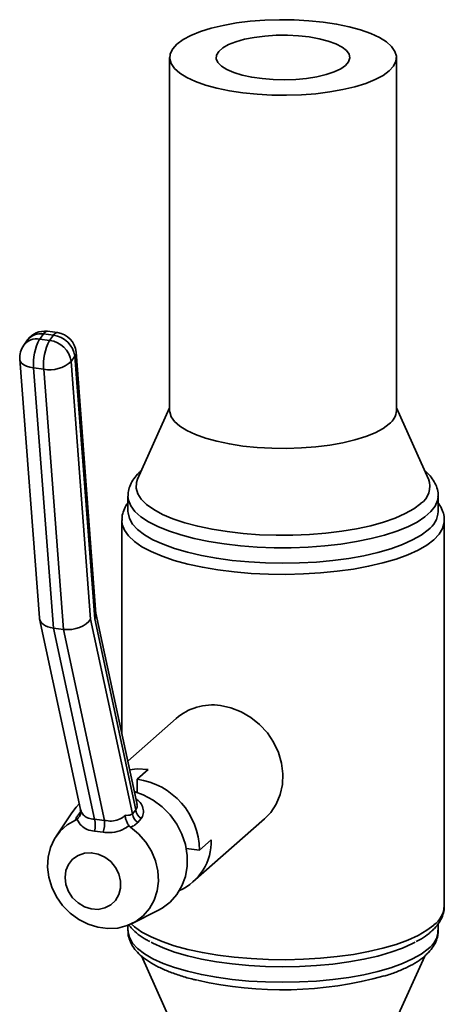
# Paper-space layout 'Blatt1' of a CAD drawing. Units: millimetres. Extents: x 0 to 5940, y 0 to 4200.
# Drawn here: x 4688 to 4754, y 2195 to 2349 of the extents above; entities that cross this region are included whole.
import ezdxf

# ---------------------------------------------------------------- set-up
doc = ezdxf.new("R2010")
doc.units = ezdxf.units.MM
doc.header["$LTSCALE"] = 10

psp = doc.layouts.new('Blatt1')

# ---------------------------------------------------------------- linework, layer by layer
at = {"color": 7, "linetype": 'Continuous', "lineweight": 35}
for p, q in [((4711.44, 2342.84), (4711.44, 2287.84)), ((4746.78, 2287.84), (4746.78, 2342.84)), ((4693.96, 2300), (4692.4, 2300.2)), ((4689.28, 2298.84), (4688.7, 2298.03)), ((4691.76, 2299.78), (4691.19, 2298.98)), ((4691.19, 2298.98), (4692.74, 2298.78)), ((4693.32, 2299.59), (4691.76, 2299.78)), ((4692.74, 2298.78), (4693.32, 2299.59)), ((4688.08, 2295.83), (4691.14, 2255.55)), ((4696.66, 2296.3), (4696.08, 2295.5)), ((4699.77, 2255.4), (4696.66, 2296.3)), ((4699.96, 2256.2), (4696.87, 2296.94)), ((4691.81, 2294.28), (4690.25, 2294.48)), ((4690.25, 2294.48), (4693.32, 2253.96)), ((4694.88, 2253.77), (4691.81, 2294.28)), ((4696.08, 2295.5), (4699.13, 2255.36)), ((4711.44, 2288.28), (4706.45, 2277.19)), ((4751.77, 2277.19), (4746.78, 2288.28)), ((4704.94, 2274.53), (4704.94, 2272.13)), ((4753.28, 2274.53), (4753.27, 2274.47)), ((4753.28, 2272.13), (4753.28, 2274.53)), ((4703.98, 2270.71), (4703.98, 2237.54)), ((4754.23, 2210.7), (4754.23, 2270.71)), ((4706.36, 2226.5), (4699.95, 2256.28)), ((4691.16, 2255.39), (4697.55, 2225.71)), ((4699.13, 2255.36), (4705.65, 2225.05)), ((4706.16, 2225.69), (4699.77, 2255.4)), ((4694.88, 2253.77), (4693.32, 2253.96)), ((4693.32, 2253.96), (4699.72, 2224.21)), ((4701.28, 2224.02), (4694.88, 2253.77)), ((4712.45, 2239.9), (4704.91, 2233.25)), ((4706.36, 2230.46), (4708.07, 2231.97)), ((4706.36, 2230.46), (4706.36, 2228.37)), ((4696.2, 2225.2), (4693.7, 2221.47)), ((4697.17, 2224.86), (4697.56, 2225.36)), ((4697.56, 2225.71), (4697.56, 2225.69)), ((4705.65, 2225.05), (4706.16, 2225.69)), ((4697.02, 2224.22), (4696.75, 2224.05)), ((4706.99, 2224.32), (4706.47, 2223.69)), ((4715.07, 2214.43), (4726.23, 2224.27)), ((4701.07, 2222.18), (4699.72, 2222.35)), ((4705.33, 2222.97), (4705.09, 2223.2)), ((4716.11, 2219.41), (4717.93, 2221.02)), ((4716.11, 2219.41), (4714.03, 2219.67)), ((4705.6, 2207.98), (4709.62, 2209.99)), ((4704.94, 2207.68), (4704.94, 2206.87)), ((4753.28, 2206.87), (4753.28, 2207.94)), ((4707.03, 2202.91), (4711.64, 2192.69)), ((4746.58, 2192.69), (4751.18, 2202.9))]:
    psp.add_line(p, q, dxfattribs=at)
at = {"color": 7, "linetype": 'Continuous', "lineweight": 35, "flags": 128}
for points in [[(4745.63, 2340.76), (4744.68, 2340.05), (4743.45, 2339.4), (4741.99, 2338.81), (4740.3, 2338.28), (4738.42, 2337.83), (4736.38, 2337.47), (4734.21, 2337.2), (4731.96, 2337.03), (4729.66, 2336.95), (4727.35, 2336.98), (4725.07, 2337.1), (4722.86, 2337.33), (4720.76, 2337.65), (4718.8, 2338.06), (4717.01, 2338.55), (4715.44, 2339.11), (4714.09, 2339.74), (4713.01, 2340.42), (4712.2, 2341.14), (4711.67, 2341.89), (4711.45, 2342.65), (4711.53, 2343.42), (4711.91, 2344.18), (4712.58, 2344.92), (4713.54, 2345.62), (4714.76, 2346.27), (4716.23, 2346.87), (4717.92, 2347.4), (4719.8, 2347.84), (4721.84, 2348.21), (4724, 2348.48), (4726.26, 2348.65), (4728.56, 2348.72), (4730.86, 2348.7), (4733.14, 2348.57), (4735.35, 2348.35), (4737.46, 2348.03), (4739.42, 2347.62), (4741.2, 2347.13), (4742.78, 2346.57), (4744.12, 2345.94), (4745.21, 2345.26), (4746.02, 2344.54), (4746.54, 2343.79), (4746.77, 2343.02), (4746.69, 2342.25), (4746.31, 2341.49), (4745.63, 2340.76)], [(4738.85, 2341.61), (4738.09, 2341.08), (4737.07, 2340.6), (4735.82, 2340.18), (4734.38, 2339.84), (4732.78, 2339.59), (4731.08, 2339.43), (4729.32, 2339.37), (4727.56, 2339.4), (4725.84, 2339.54), (4724.22, 2339.77), (4722.73, 2340.09), (4721.43, 2340.49), (4720.35, 2340.96), (4719.53, 2341.48), (4718.97, 2342.04), (4718.71, 2342.62), (4718.75, 2343.21), (4719.09, 2343.79), (4719.71, 2344.34), (4720.61, 2344.84), (4721.75, 2345.29), (4723.1, 2345.67), (4724.62, 2345.97), (4726.28, 2346.18), (4728.01, 2346.29), (4729.78, 2346.3), (4731.52, 2346.22), (4733.2, 2346.03), (4734.76, 2345.75), (4736.16, 2345.39), (4737.35, 2344.96), (4738.31, 2344.47), (4739, 2343.92), (4739.41, 2343.35), (4739.52, 2342.76), (4739.33, 2342.18), (4738.85, 2341.61)], [(4688.08, 2295.83), (4688.17, 2295.52), (4688.38, 2295.23), (4688.71, 2294.97), (4689.14, 2294.75), (4689.66, 2294.59), (4690.25, 2294.48)], [(4745.63, 2285.76), (4744.68, 2285.06), (4743.45, 2284.4), (4741.99, 2283.81), (4740.3, 2283.28), (4738.42, 2282.84), (4736.38, 2282.47), (4734.21, 2282.2), (4731.96, 2282.03), (4729.66, 2281.95), (4727.35, 2281.98), (4725.07, 2282.11), (4722.86, 2282.33), (4720.76, 2282.65), (4718.8, 2283.06), (4717.01, 2283.55), (4715.44, 2284.11), (4714.09, 2284.74), (4713.01, 2285.42), (4712.2, 2286.14), (4711.67, 2286.89), (4711.45, 2287.66), (4711.44, 2287.84)], [(4750.55, 2273.36), (4749.48, 2272.56), (4748.15, 2271.81), (4746.58, 2271.11), (4744.77, 2270.48), (4742.76, 2269.92), (4740.57, 2269.44), (4738.24, 2269.05), (4735.78, 2268.75), (4733.24, 2268.54), (4730.64, 2268.43), (4728.03, 2268.43), (4725.42, 2268.52), (4722.87, 2268.71), (4720.4, 2268.99), (4718.04, 2269.37), (4715.82, 2269.83), (4713.78, 2270.38), (4711.94, 2271), (4710.32, 2271.68), (4708.95, 2272.42), (4707.84, 2273.21), (4707, 2274.04), (4706.46, 2274.89), (4706.21, 2275.76), (4706.26, 2276.63), (4706.45, 2277.19)], [(4753.27, 2274.47), (4753.19, 2273.84), (4752.81, 2272.97), (4752.15, 2272.11), (4751.21, 2271.28), (4750, 2270.48), (4748.54, 2269.74), (4746.84, 2269.06), (4744.92, 2268.44), (4742.82, 2267.9), (4740.54, 2267.44), (4738.13, 2267.06), (4735.61, 2266.78), (4733.01, 2266.58), (4730.36, 2266.49), (4727.7, 2266.49), (4725.06, 2266.59), (4722.46, 2266.79), (4719.94, 2267.08), (4717.54, 2267.46), (4715.28, 2267.93), (4713.18, 2268.48), (4711.28, 2269.1), (4709.59, 2269.78), (4708.14, 2270.53), (4706.95, 2271.32), (4706.02, 2272.15), (4705.38, 2273.01), (4705.02, 2273.89), (4704.94, 2274.53)], [(4751.71, 2269.28), (4750.64, 2268.47), (4749.3, 2267.7), (4747.72, 2266.99), (4745.91, 2266.34), (4743.89, 2265.76), (4741.7, 2265.25), (4739.35, 2264.83), (4736.88, 2264.5), (4734.32, 2264.26), (4731.69, 2264.12), (4729.03, 2264.07), (4726.38, 2264.12), (4723.75, 2264.27), (4721.19, 2264.52), (4718.73, 2264.85), (4716.39, 2265.28), (4714.21, 2265.79), (4712.2, 2266.37), (4710.41, 2267.03), (4708.84, 2267.74), (4707.51, 2268.51), (4706.45, 2269.33), (4705.66, 2270.17), (4705.16, 2271.05), (4704.95, 2271.93), (4704.94, 2272.13)], [(4754.23, 2270.69), (4754.22, 2270.4), (4753.97, 2269.5), (4753.43, 2268.61), (4752.61, 2267.74), (4751.51, 2266.91), (4750.15, 2266.13), (4748.54, 2265.4), (4746.71, 2264.73), (4744.67, 2264.13), (4742.44, 2263.61), (4740.06, 2263.17), (4737.55, 2262.82), (4734.95, 2262.56), (4732.27, 2262.4), (4729.56, 2262.33), (4726.84, 2262.36), (4724.14, 2262.5), (4721.51, 2262.72), (4718.97, 2263.04), (4716.54, 2263.45), (4714.26, 2263.95), (4712.16, 2264.52), (4710.25, 2265.17), (4708.57, 2265.88), (4707.12, 2266.65), (4705.94, 2267.47), (4705.02, 2268.32), (4704.39, 2269.2), (4704.05, 2270.1), (4703.98, 2270.71)], [(4719.34, 2241.91), (4720.99, 2241.56), (4722.59, 2240.94), (4724.09, 2240.06), (4725.46, 2238.96), (4726.66, 2237.65), (4727.64, 2236.19), (4728.38, 2234.61), (4728.87, 2232.96), (4729.08, 2231.28), (4729.01, 2229.62), (4728.66, 2228.04), (4728.04, 2226.57), (4727.18, 2225.26), (4726.23, 2224.27)], [(4705.2, 2231.89), (4706.38, 2232.03), (4708.07, 2231.97)], [(4705.93, 2228.5), (4707.33, 2228.01), (4708.86, 2227.19), (4710.27, 2226.14), (4711.51, 2224.88), (4712.55, 2223.46), (4713.35, 2221.9), (4713.9, 2220.26), (4714.18, 2218.58), (4714.18, 2216.92), (4713.9, 2215.31), (4713.35, 2213.81), (4712.55, 2212.46), (4711.51, 2211.29), (4710.27, 2210.35), (4709.62, 2209.99)], [(4696.2, 2225.2), (4696.89, 2226.1), (4697.36, 2226.58)], [(4705.33, 2222.97), (4706.61, 2221.91), (4707.71, 2220.65), (4708.59, 2219.24), (4709.22, 2217.72), (4709.59, 2216.15), (4709.68, 2214.57), (4709.48, 2213.03), (4709.02, 2211.59), (4708.29, 2210.29), (4707.32, 2209.17), (4706.15, 2208.28), (4704.82, 2207.64), (4703.36, 2207.26), (4701.82, 2207.17), (4700.26, 2207.37), (4698.73, 2207.85), (4697.27, 2208.59), (4695.93, 2209.57), (4694.76, 2210.76), (4693.79, 2212.11), (4693.07, 2213.6), (4692.6, 2215.16), (4692.4, 2216.74), (4692.49, 2218.3), (4692.86, 2219.78), (4693.49, 2221.14), (4694.37, 2222.33), (4695.47, 2223.31), (4696.75, 2224.05)], [(4695.14, 2215.13), (4695.28, 2216.2), (4695.68, 2217.17), (4696.32, 2217.97), (4697.16, 2218.57), (4698.15, 2218.91), (4699.22, 2218.98), (4700.3, 2218.78), (4701.34, 2218.31), (4702.26, 2217.6), (4703, 2216.71), (4703.53, 2215.68), (4703.8, 2214.58), (4703.8, 2213.49), (4703.53, 2212.46), (4703, 2211.56), (4702.26, 2210.86), (4701.34, 2210.38), (4700.3, 2210.17), (4699.22, 2210.24), (4698.15, 2210.58), (4697.16, 2211.17), (4696.32, 2211.98), (4695.68, 2212.95), (4695.28, 2214.02), (4695.14, 2215.13)], [(4704.94, 2206.87), (4704.95, 2206.67), (4705.16, 2205.79), (4705.66, 2204.91), (4706.45, 2204.07), (4707.51, 2203.25), (4708.84, 2202.48), (4710.41, 2201.76), (4712.2, 2201.11), (4714.21, 2200.53), (4716.39, 2200.02), (4718.73, 2199.59), (4721.19, 2199.26), (4723.75, 2199.01), (4726.38, 2198.86), (4729.03, 2198.81), (4731.69, 2198.86), (4734.32, 2199), (4736.88, 2199.24), (4739.35, 2199.57), (4741.7, 2199.99), (4743.89, 2200.49), (4745.91, 2201.08), (4747.72, 2201.73), (4749.3, 2202.44), (4750.64, 2203.21), (4751.71, 2204.02)], [(4705.43, 2207.89), (4705.94, 2207.46), (4707.12, 2206.64), (4708.57, 2205.87), (4710.25, 2205.16), (4712.16, 2204.51), (4714.26, 2203.94), (4716.54, 2203.44), (4718.97, 2203.03), (4721.51, 2202.71), (4724.14, 2202.49), (4726.84, 2202.36), (4729.56, 2202.32), (4732.27, 2202.39), (4734.95, 2202.55), (4737.55, 2202.81), (4740.06, 2203.16), (4742.44, 2203.6), (4744.67, 2204.12), (4746.71, 2204.72), (4748.54, 2205.39), (4750.15, 2206.12), (4751.51, 2206.91), (4752.61, 2207.73)], [(4749.69, 2205.05), (4749.3, 2204.85), (4747.72, 2204.13), (4745.91, 2203.48), (4743.89, 2202.9), (4741.7, 2202.4), (4739.35, 2201.98), (4736.88, 2201.65), (4734.32, 2201.41), (4731.69, 2201.26), (4729.03, 2201.22), (4726.38, 2201.27), (4723.75, 2201.42), (4721.19, 2201.66), (4718.73, 2202), (4716.39, 2202.42), (4714.21, 2202.93), (4712.2, 2203.52), (4710.41, 2204.17), (4708.84, 2204.89), (4708.54, 2205.04)]]:
    psp.add_lwpolyline(points, dxfattribs=at)
at = {"color": 7, "linetype": 'Continuous', "lineweight": 35}
for centre, radius, start, end in [((4691.98, 2296.89), 3.33, 82.8192, 144.226), ((4692.43, 2299.45), 0.746, 92.4244, 153.5839), ((4690.74, 2296.41), 2.61, 80.1714, 141.4841), ((4691.32, 2297.21), 2.61, 80.1714, 141.4841), ((4698.05, 2295.2), 7.84, 151.1724, 185.2788), ((4699.61, 2295), 7.84, 151.1724, 185.2788), ((4692.28, 2294.97), 3.84, 7.8185, 83.064), ((4693.99, 2299.25), 0.746, 92.4244, 153.5839), ((4692.86, 2295.78), 3.84, 7.8185, 83.064), ((4693.54, 2296.69), 3.33, 4.3411, 82.8192), ((4691.41, 2296.09), 3.33, 144.226, 184.3411), ((4695.93, 2296.89), 0.938, 321.1595, 3.4681), ((4692.73, 2299.15), 4.96, 259.2193, 312.4836), ((4743.96, 2288.03), 2.82, 306.4119, 356.1402), ((4748.73, 2276.05), 3.25, 303.9555, 20.5877), ((4749.49, 2272.35), 3.8, 305.9476, 356.6045), ((4718.11, 2233.31), 8.69, 81.8567, 130.6461), ((4704.75, 2219.21), 11.36, 1.0031, 81.8162), ((4696.69, 2225.92), 1.17, 294.6708, 321.7253), ((4707.46, 2225.22), 1.82, 185.2178, 236.9609), ((4707.97, 2225.86), 1.82, 185.2158, 237.3856), ((4696.04, 2223.28), 3.8, 345.8018, 14.2623), ((4696.33, 2223.65), 4.97, 342.7217, 4.2388), ((4709.5, 2220.77), 8.43, 294.2545, 1.6805), ((4750.28, 2210.94), 3.96, 306.0307, 356.5214), ((4749.49, 2207.09), 3.8, 305.9476, 356.6045), ((4729, 2257.01), 59.37, 257.15, 285.4929)]:
    psp.add_arc(centre, radius, start, end, dxfattribs=at)
for centre, major_axis, ratio, start_param, end_param in [((4696.65, 2255.8), (3.3, 0.48), 0.595993, 5.849697, 6.242578), ((4694.45, 2255.95), (3.3, 0.48), 0.595993, 3.100985, 4.278901), ((4696.01, 2255.76), (3.3, 0.48), 0.595993, 4.278901, 5.849697), ((4703.41, 2210.58), (11.88, -10.76), 0.709048, 2.29351, 2.406443)]:
    psp.add_ellipse(centre, major_axis=major_axis, ratio=ratio, start_param=start_param, end_param=end_param, dxfattribs=at)
for points, knots in [([(4706.96, 2278.44), (4706.78, 2278.27), (4706.3, 2277.82), (4705.68, 2277.04), (4705.2, 2276.08), (4704.95, 2275.23), (4704.97, 2274.71), (4704.98, 2274.53)], [0, 0, 0, 0, 0.1546868, 0.4135141, 0.6526648, 0.8794648, 1, 1, 1, 1]), ([(4753.24, 2274.44), (4753.26, 2274.55), (4753.3, 2275.01), (4753.11, 2275.82), (4752.68, 2276.8), (4752.05, 2277.69), (4751.47, 2278.22), (4751.19, 2278.49)], [0, 0, 0, 0, 0.073191, 0.30012, 0.527365, 0.765699, 1, 1, 1, 1]), ([(4704.94, 2273.47), (4704.89, 2273.4), (4704.59, 2273.04), (4704.27, 2272.32), (4704, 2271.45), (4704.01, 2270.91), (4704.02, 2270.71)], [0, 0, 0, 0, 0.085345, 0.450251, 0.796149, 1, 1, 1, 1]), ([(4754.2, 2270.69), (4754.21, 2270.9), (4754.22, 2271.47), (4753.93, 2272.37), (4753.6, 2273.08), (4753.32, 2273.42), (4753.28, 2273.47)], [0, 0, 0, 0, 0.218201, 0.573053, 0.933681, 1, 1, 1, 1]), ([(4706.18, 2227.34), (4706.34, 2227.24), (4706.83, 2226.92), (4707.27, 2226.16), (4707.44, 2225.24), (4707.23, 2224.64), (4707.02, 2224.37), (4706.99, 2224.32)], [0, 0, 0, 0, 0.127279, 0.383127, 0.656694, 0.946423, 1, 1, 1, 1]), ([(4697.56, 2225.69), (4697.56, 2225.69), (4697.57, 2225.65), (4697.6, 2225.45), (4697.58, 2225.08), (4697.4, 2224.6), (4697.15, 2224.35), (4697.02, 2224.22)], [0, 0, 0, 0, 0.004384, 0.084614, 0.400245, 0.699836, 1, 1, 1, 1]), ([(4697.52, 2225.7), (4697.54, 2225.62), (4697.62, 2225.39), (4697.52, 2225.1), (4697.51, 2225.08), (4697.51, 2225.07)], [0, 0, 0, 0, 0.228011, 0.676945, 1, 1, 1, 1]), ([(4697.56, 2225.69), (4697.65, 2225.44), (4697.85, 2224.94), (4698.43, 2224.48), (4699.08, 2224.27), (4699.55, 2224.23), (4699.72, 2224.21)], [0, 0, 0, 0, 0.273898, 0.547431, 0.832135, 1, 1, 1, 1]), ([(4704.5, 2224.82), (4704.68, 2224.81), (4705.04, 2224.8), (4705.42, 2224.89), (4705.59, 2225.01), (4705.65, 2225.05)], [0, 0, 0, 0, 0.3892883, 0.7912391, 1, 1, 1, 1]), ([(4706.16, 2225.69), (4706.26, 2225.81), (4706.43, 2226.01), (4706.36, 2226.35), (4706.33, 2226.5)], [0, 0, 0, 0, 0.571036, 1, 1, 1, 1]), ([(4696.75, 2224.05), (4696.78, 2224.16), (4696.83, 2224.39), (4697.06, 2224.7), (4697.17, 2224.86)], [0, 0, 0, 0, 0.492148, 1, 1, 1, 1]), ([(4699.72, 2222.35), (4699.33, 2222.41), (4698.55, 2222.54), (4697.63, 2223.17), (4697.19, 2223.8), (4697.03, 2224.2), (4697.02, 2224.22)], [0, 0, 0, 0, 0.308011, 0.614738, 0.985073, 1, 1, 1, 1]), ([(4701.28, 2224.02), (4701.65, 2223.97), (4702.38, 2223.86), (4703.49, 2224.07), (4704.17, 2224.48), (4704.46, 2224.77), (4704.5, 2224.82)], [0, 0, 0, 0, 0.321764, 0.64404, 0.946702, 1, 1, 1, 1]), ([(4705.09, 2223.2), (4704.99, 2223.36), (4704.79, 2223.67), (4704.59, 2224.2), (4704.52, 2224.57), (4704.5, 2224.77), (4704.5, 2224.81), (4704.5, 2224.82)], [0, 0, 0, 0, 0.300164, 0.599755, 0.915386, 0.995616, 1, 1, 1, 1]), ([(4706.47, 2223.69), (4706.32, 2223.54), (4706.02, 2223.24), (4705.56, 2223.06), (4705.33, 2222.97)], [0, 0, 0, 0, 0.491458, 1, 1, 1, 1]), ([(4705.09, 2223.2), (4705.08, 2223.19), (4704.65, 2222.86), (4703.7, 2222.35), (4702.27, 2222.05), (4701.41, 2222.14), (4701.07, 2222.18)], [0, 0, 0, 0, 0.01493, 0.386028, 0.758233, 1, 1, 1, 1]), ([(4752.15, 2206.68), (4752.34, 2206.85), (4752.83, 2207.31), (4753.46, 2208.1), (4753.96, 2209.07), (4754.22, 2209.96), (4754.21, 2210.52), (4754.2, 2210.74)], [0, 0, 0, 0, 0.150315, 0.403384, 0.637796, 0.859998, 1, 1, 1, 1]), ([(4704.97, 2206.86), (4704.96, 2206.78), (4704.92, 2206.36), (4705.11, 2205.58), (4705.53, 2204.6), (4706.2, 2203.68), (4707.1, 2202.8), (4708.26, 2201.96), (4709.68, 2201.17), (4711.32, 2200.45), (4713.15, 2199.81), (4714.6, 2199.38), (4715.49, 2199.19), (4715.65, 2199.15)], [0, 0, 0, 0, 0.020689, 0.11241, 0.204258, 0.300588, 0.404552, 0.515989, 0.631321, 0.746655, 0.860832, 0.973917, 1, 1, 1, 1]), ([(4705.09, 2207.74), (4705.24, 2207.55), (4705.64, 2207.02), (4706.56, 2206.25), (4707.5, 2205.58), (4708.19, 2205.23), (4708.37, 2205.14)], [0, 0, 0, 0, 0.192145, 0.523224, 0.873616, 1, 1, 1, 1]), ([(4749.86, 2205.15), (4750.13, 2205.29), (4750.88, 2205.68), (4751.6, 2206.21), (4752.05, 2206.6), (4752.15, 2206.68)], [0, 0, 0, 0, 0.305563, 0.845791, 1, 1, 1, 1]), ([(4751.26, 2202.97), (4751.44, 2203.13), (4751.92, 2203.58), (4752.54, 2204.36), (4753.02, 2205.33), (4753.27, 2206.19), (4753.25, 2206.72), (4753.24, 2206.91)], [0, 0, 0, 0, 0.15325, 0.409674, 0.646604, 0.871298, 1, 1, 1, 1]), ([(4744.92, 2199.79), (4745, 2199.81), (4745.74, 2200.02), (4746.98, 2200.49), (4748.61, 2201.2), (4750, 2201.99), (4750.83, 2202.6), (4751.22, 2202.93), (4751.26, 2202.97)], [0, 0, 0, 0, 0.0294207, 0.2650851, 0.5029338, 0.7436489, 0.9728552, 1, 1, 1, 1])]:
    psp.add_open_spline(points, degree=3, knots=knots, dxfattribs=at)

doc.saveas('drawing.dxf')
